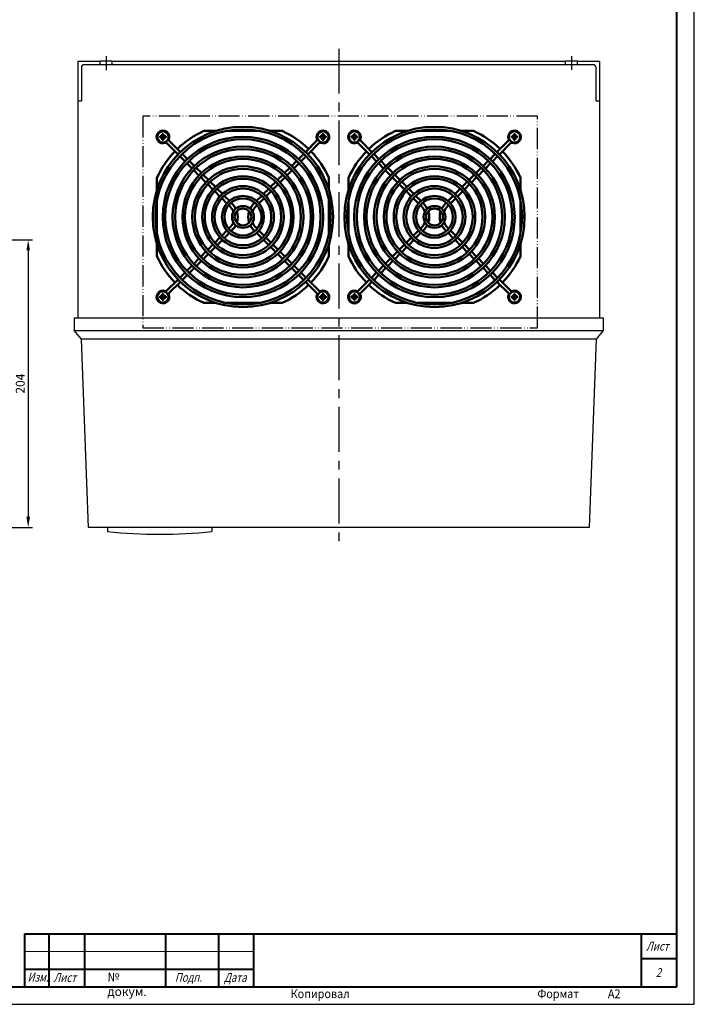
# Model space of a CAD drawing. Units: millimetres. Extents: x 2057 to 3272, y 513 to 933.
# Drawn here: x 3081 to 3272, y 513 to 792 of the extents above; entities that cross this region are included whole.
import ezdxf
from ezdxf.lldxf.tags import DXFTag

# ---------------------------------------------------------------- set-up
doc = ezdxf.new("R2010")
doc.units = ezdxf.units.MM
doc.linetypes.add('ACAD_ISO05W100', pattern=[33, 24, -3, 0, -3, 0, -3])
doc.linetypes.add('CENTER', pattern=[10.16, 6.35, -1.27, 1.27, -1.27])
for name, color, linetype, lineweight in [('help', 4, 'New Line1', 25), ('main', 5, 'Continuous', 50), ('ОСЕВЫЕ', 1, 'CENTER', 25), ('РАЗМЕРЫ', 7, 'Continuous', 25)]:
    doc.layers.add(name, color=color, linetype=linetype, lineweight=lineweight)
doc.layers.add('ФОРМАТ', color=7, linetype='Continuous')
doc.layers.add('ФОРМАТ @ 1', color=7, linetype='Continuous')
doc.styles.add('GOST', font='Gost.shx', dxfattribs={"width": 0.8, "oblique": 15, "height": 2.5})
tags = doc.linetypes.add('New Line1', pattern=[0.8, 0.5, -0.3]).pattern_tags.tags
tags[6:7] = [DXFTag(74, 4), DXFTag(75, 0), DXFTag(340, '0'), DXFTag(46, 1.0), DXFTag(50, 0.0), DXFTag(44, 0.0), DXFTag(45, 0.0)]
tags[4:5] = [DXFTag(74, 4), DXFTag(75, 0), DXFTag(340, '0'), DXFTag(46, 1.0), DXFTag(50, 0.0), DXFTag(44, 0.0), DXFTag(45, 0.0)]
doc.dimstyles.get("Standard").update_dxf_attribs({"dimtxt": 3.5, "dimasz": 4, "dimexe": 1.25, "dimexo": 1, "dimgap": 1, "dimtad": 1, "dimrnd": 0.5, "dimtxsty": 'GOST', "dimcen": 0.09, "dimclrd": 256, "dimclrt": 256, "dimadec": 0, "dimazin": 2, "dimtfac": 1, "dimtdec": 1, "dimtmove": 0, "dimatfit": 1, "dimfxl": 0, "dimtolj": 1, "dimtzin": 0, "dimlwd": -1, "dimlwe": -1, "dimarcsym": 0})

# ---------------------------------------------------------------- blocks, each defined once
blk = doc.blocks.new('*D1178')
at = {"layer": 'Defpoints', "color": 0}
for p in [(2994.72, 729.52), (3071.43, 647.97), (3083.43, 647.97)]:
    blk.add_point(p, dxfattribs=at)
at = {"layer": 'РАЗМЕРЫ', "color": 0}
for p, q in [((2995.72, 729.52), (3084.68, 729.52)), ((3072.43, 647.97), (3084.68, 647.97))]:
    blk.add_line(p, q, dxfattribs=at)
at = {"layer": 'РАЗМЕРЫ'}
blk.add_line((3083.43, 726.52), (3083.43, 650.97), dxfattribs=at)
for points in [[(3083.93, 726.52), (3082.93, 726.52), (3083.43, 729.52)], [(3082.93, 650.97), (3083.93, 650.97), (3083.43, 647.97)]]:
    blk.add_solid(points, dxfattribs=at)
at = {"layer": 'РАЗМЕРЫ', "ltscale": 2, "insert": (3081.18, 688.74), "char_height": 2.5, "attachment_point": 5, "rotation": 90, "style": 'GOST'}
blk.add_mtext('\\A1;204', dxfattribs=at)

msp = doc.modelspace()

# ---------------------------------------------------------------- linework, layer by layer
at = {"layer": 'help', "linetype": 'ACAD_ISO05W100', "ltscale": 0.25}
for p, q in [((3227.9076, 764.5679), (3115.9076, 764.5679)), ((3115.9076, 764.5679), (3115.9076, 704.5679)), ((3227.9076, 704.5679), (3227.9076, 764.5679)), ((3115.9076, 704.5679), (3227.9076, 704.5679))]:
    msp.add_line(p, q, dxfattribs=at)
at = {"layer": 'main', "lineweight": 25}
for p, q in [((3097.5044, 780.1685), (3097.5044, 773.3685)), ((3097.5044, 780.1685), (3103.8044, 780.1685)), ((3103.8044, 779.1685), (3099.3044, 779.1685)), ((3103.8044, 779.1685), (3103.8044, 780.1685)), ((3107.2044, 780.1685), (3103.8044, 780.1685)), ((3107.2044, 779.1685), (3103.8044, 779.1685)), ((3107.2044, 779.1685), (3107.2044, 780.1685)), ((3107.2044, 780.1685), (3235.8044, 780.1685)), ((3235.8044, 779.1685), (3107.2044, 779.1685)), ((3235.8044, 779.1685), (3235.8044, 780.1685)), ((3239.2044, 780.1685), (3235.8044, 780.1685)), ((3239.2044, 779.1685), (3235.8044, 779.1685)), ((3239.2044, 780.1685), (3245.5044, 780.1685)), ((3239.2044, 779.1685), (3239.2044, 780.1685)), ((3243.7044, 779.1685), (3239.2044, 779.1685)), ((3245.5044, 780.1685), (3245.5044, 773.3685)), ((3098.5044, 778.3685), (3098.5044, 773.3685)), ((3244.5044, 773.3685), (3244.5044, 778.3685)), ((3097.5044, 773.3685), (3097.5044, 768.9685)), ((3098.5044, 773.3685), (3098.5044, 768.9685)), ((3244.5044, 768.9685), (3244.5044, 773.3685)), ((3245.5044, 773.3685), (3245.5044, 768.9685)), ((3097.5044, 768.9685), (3098.5044, 768.9685)), ((3097.5044, 768.9685), (3097.5044, 707.3685)), ((3244.5044, 768.9685), (3245.5044, 768.9685)), ((3245.5044, 768.9685), (3245.5044, 707.3685)), ((3096.5044, 707.3685), (3246.5044, 707.3685)), ((3096.5044, 707.3685), (3096.5044, 703.7685)), ((3246.5044, 707.3685), (3246.5044, 703.7685)), ((3096.5044, 703.7685), (3246.5044, 703.7685)), ((3098.5044, 701.3685), (3096.5044, 703.7685)), ((3246.5044, 703.7685), (3244.5044, 701.3685)), ((3244.5044, 701.3685), (3098.5044, 701.3685)), ((3100.5044, 647.9685), (3098.5044, 701.3685)), ((3244.5044, 701.3685), (3242.5044, 647.9685)), ((3105.9044, 647.9685), (3100.5044, 647.9685)), ((3135.5044, 647.9685), (3105.9044, 647.9685)), ((3105.9044, 647.9685), (3105.9044, 646.7685)), ((3242.5044, 647.9685), (3135.5044, 647.9685)), ((3135.5044, 647.9685), (3135.5044, 646.7685))]:
    msp.add_line(p, q, dxfattribs=at)
at = {"layer": 'main'}
for p, q in [((3136.7317, 760.4085), (3133.2593, 760.4085)), ((3148.999, 760.4085), (3139.6898, 760.4085)), ((3155.4295, 760.4085), (3151.9571, 760.4085)), ((3191.0517, 760.4085), (3187.5793, 760.4085)), ((3203.319, 760.4085), (3194.0098, 760.4085)), ((3209.7495, 760.4085), (3206.2771, 760.4085)), ((3121.2973, 758.9145), (3120.8506, 758.9145)), ((3120.8506, 758.5025), (3121.2973, 758.5025)), ((3121.2511, 758.9145), (3121.2511, 758.5025)), ((3121.4384, 759.5024), (3121.4384, 759.0557)), ((3121.8504, 759.1019), (3121.4384, 759.1019)), ((3121.4384, 758.3614), (3121.4384, 757.9147)), ((3121.4384, 758.3152), (3121.8504, 758.3152)), ((3121.8504, 759.0557), (3121.8504, 759.5024)), ((3121.8504, 757.9147), (3121.8504, 758.3614)), ((3122.4382, 758.9145), (3121.9915, 758.9145)), ((3121.9915, 758.5025), (3122.4382, 758.5025)), ((3122.0377, 758.5025), (3122.0377, 758.9145)), ((3125.9345, 753.7396), (3122.6837, 756.9904)), ((3123.3625, 757.6693), (3126.6134, 754.4184)), ((3162.0755, 754.4184), (3165.3263, 757.6693)), ((3166.0051, 756.9904), (3162.7543, 753.7396)), ((3166.6973, 758.9145), (3166.2506, 758.9145)), ((3166.2506, 758.5025), (3166.6973, 758.5025)), ((3166.6511, 758.9145), (3166.6511, 758.5025)), ((3166.8384, 759.5024), (3166.8384, 759.0557)), ((3167.2504, 759.1019), (3166.8384, 759.1019)), ((3166.8384, 758.3614), (3166.8384, 757.9147)), ((3166.8384, 758.3152), (3167.2504, 758.3152)), ((3167.2504, 759.0557), (3167.2504, 759.5024)), ((3167.2504, 757.9147), (3167.2504, 758.3614)), ((3167.8382, 758.9145), (3167.3915, 758.9145)), ((3167.3915, 758.5025), (3167.8382, 758.5025)), ((3167.4377, 758.5025), (3167.4377, 758.9145)), ((3175.6173, 758.9145), (3175.1706, 758.9145)), ((3175.1706, 758.5025), (3175.6173, 758.5025)), ((3175.5711, 758.9145), (3175.5711, 758.5025)), ((3175.7584, 759.5024), (3175.7584, 759.0557)), ((3176.1704, 759.1019), (3175.7584, 759.1019)), ((3175.7584, 758.3614), (3175.7584, 757.9147)), ((3175.7584, 758.3152), (3176.1704, 758.3152)), ((3176.1704, 759.0557), (3176.1704, 759.5024)), ((3176.1704, 757.9147), (3176.1704, 758.3614)), ((3176.7582, 758.9145), (3176.3115, 758.9145)), ((3176.3115, 758.5025), (3176.7582, 758.5025)), ((3176.3577, 758.5025), (3176.3577, 758.9145)), ((3180.2545, 753.7396), (3176.8517, 757.1424)), ((3177.6825, 757.6693), (3180.9334, 754.4184)), ((3216.3955, 754.4184), (3219.6463, 757.6693)), ((3220.3251, 756.9904), (3217.0743, 753.7396)), ((3221.0173, 758.9145), (3220.5706, 758.9145)), ((3220.5706, 758.5025), (3221.0173, 758.5025)), ((3220.9711, 758.9145), (3220.9711, 758.5025)), ((3221.1584, 759.5024), (3221.1584, 759.0557)), ((3221.5704, 759.1019), (3221.1584, 759.1019)), ((3221.1584, 758.3614), (3221.1584, 757.9147)), ((3221.1584, 758.3152), (3221.5704, 758.3152)), ((3221.5704, 759.0557), (3221.5704, 759.5024)), ((3221.5704, 757.9147), (3221.5704, 758.3614)), ((3222.1582, 758.9145), (3221.7115, 758.9145)), ((3221.7115, 758.5025), (3222.1582, 758.5025)), ((3221.7577, 758.5025), (3221.7577, 758.9145)), ((3127.9148, 751.7593), (3126.4437, 753.2304)), ((3127.1226, 753.9092), (3128.5937, 752.4381)), ((3129.8952, 749.7789), (3128.4241, 751.2501)), ((3129.1029, 751.9289), (3130.5741, 750.4577)), ((3158.1148, 750.4577), (3159.5859, 751.9289)), ((3160.2648, 751.2501), (3158.7936, 749.7789)), ((3160.0952, 752.4381), (3161.5663, 753.9092)), ((3162.2451, 753.2304), (3160.774, 751.7593)), ((3182.2348, 751.7593), (3180.7637, 753.2304)), ((3181.4426, 753.9092), (3182.9136, 752.4381)), ((3184.2152, 749.7789), (3182.7441, 751.2501)), ((3183.4229, 751.9289), (3184.894, 750.4577)), ((3212.4348, 750.4577), (3213.9059, 751.9289)), ((3214.5848, 751.2501), (3213.1136, 749.7789)), ((3214.4152, 752.4381), (3215.8862, 753.9092)), ((3216.5651, 753.2304), (3215.094, 751.7593)), ((3131.8758, 747.7983), (3130.4045, 749.2696)), ((3131.0833, 749.9485), (3132.5546, 748.4772)), ((3156.1342, 748.4772), (3157.6055, 749.9485)), ((3158.2843, 749.2696), (3156.813, 747.7983)), ((3186.1958, 747.7983), (3184.7245, 749.2696)), ((3185.4033, 749.9485), (3186.8746, 748.4772)), ((3210.4542, 748.4772), (3211.9255, 749.9485)), ((3212.6043, 749.2696), (3211.133, 747.7983)), ((3119.9444, 747.0937), (3119.9444, 743.6213)), ((3133.8566, 745.8175), (3132.3851, 747.289)), ((3133.0639, 747.9678), (3134.5354, 746.4963)), ((3135.0449, 745.9869), (3136.5167, 744.5151)), ((3152.1721, 744.5151), (3153.644, 745.9869)), ((3154.1534, 746.4963), (3155.6249, 747.9678)), ((3156.3037, 747.289), (3154.8322, 745.8175)), ((3168.7444, 743.6213), (3168.7444, 747.0937)), ((3174.2644, 747.0937), (3174.2644, 743.6213)), ((3188.1766, 745.8175), (3186.7051, 747.289)), ((3187.3839, 747.9678), (3188.8554, 746.4963)), ((3189.3649, 745.9869), (3190.8367, 744.5151)), ((3206.4921, 744.5151), (3207.964, 745.9869)), ((3208.4734, 746.4963), (3209.9449, 747.9678)), ((3210.6237, 747.289), (3209.1522, 745.8175)), ((3223.0644, 743.6213), (3223.0644, 747.0937)), ((3135.8379, 743.8362), (3134.366, 745.3081)), ((3137.82, 741.8541), (3136.3475, 743.3266)), ((3137.0263, 744.0055), (3138.4989, 742.5329)), ((3150.1899, 742.5329), (3151.6625, 744.0055)), ((3152.3413, 743.3266), (3150.8688, 741.8541)), ((3154.3228, 745.3081), (3152.8509, 743.8362)), ((3190.1579, 743.8362), (3188.686, 745.3081)), ((3192.14, 741.8541), (3190.6675, 743.3266)), ((3191.3463, 744.0055), (3192.8189, 742.5329)), ((3204.5099, 742.5329), (3205.9825, 744.0055)), ((3206.6613, 743.3266), (3205.1888, 741.8541)), ((3208.6428, 745.3081), (3207.1709, 743.8362)), ((3119.9444, 740.6632), (3119.9444, 731.3539)), ((3139.8043, 739.8698), (3138.33, 741.3441)), ((3139.0088, 742.0229), (3140.4832, 740.5486)), ((3140.9942, 740.0376), (3141.3238, 739.708)), ((3147.365, 739.708), (3147.6947, 740.0376)), ((3148.2057, 740.5486), (3149.68, 742.0229)), ((3150.3588, 741.3441), (3148.8845, 739.8698)), ((3168.7444, 731.3539), (3168.7444, 740.6632)), ((3174.2644, 740.6632), (3174.2644, 731.3539)), ((3194.1243, 739.8698), (3192.65, 741.3441)), ((3193.3288, 742.0229), (3194.8032, 740.5486)), ((3195.3142, 740.0376), (3195.6438, 739.708)), ((3201.685, 739.708), (3202.0147, 740.0376)), ((3202.5257, 740.5486), (3204, 742.0229)), ((3204.6788, 741.3441), (3203.2045, 739.8698)), ((3223.0644, 731.3539), (3223.0644, 740.6632)), ((3140.645, 739.0291), (3140.3153, 739.3588)), ((3148.3735, 739.3588), (3148.0438, 739.0291)), ((3194.965, 739.0291), (3194.6353, 739.3588)), ((3202.6935, 739.3588), (3202.3638, 739.0291)), ((3138.33, 730.673), (3139.8043, 732.1473)), ((3140.3153, 732.6583), (3140.645, 732.988)), ((3141.3238, 732.3091), (3140.9942, 731.9795)), ((3147.6947, 731.9795), (3147.365, 732.3091)), ((3148.0438, 732.988), (3148.3735, 732.6583)), ((3148.8845, 732.1473), (3150.3588, 730.673)), ((3192.65, 730.673), (3194.1243, 732.1473)), ((3194.6353, 732.6583), (3194.965, 732.988)), ((3195.6438, 732.3091), (3195.3142, 731.9795)), ((3202.0147, 731.9795), (3201.685, 732.3091)), ((3202.3638, 732.988), (3202.6935, 732.6583)), ((3203.2045, 732.1473), (3204.6788, 730.673)), ((3136.3475, 728.6904), (3137.82, 730.163)), ((3138.4989, 729.4842), (3137.0263, 728.0116)), ((3140.4832, 731.4685), (3139.0088, 729.9941)), ((3149.68, 729.9941), (3148.2057, 731.4685)), ((3151.6625, 728.0116), (3150.1899, 729.4842)), ((3150.8688, 730.163), (3152.3413, 728.6904)), ((3190.6675, 728.6904), (3192.14, 730.163)), ((3192.8189, 729.4842), (3191.3463, 728.0116)), ((3194.8032, 731.4685), (3193.3288, 729.9941)), ((3204, 729.9941), (3202.5257, 731.4685)), ((3205.9825, 728.0116), (3204.5099, 729.4842)), ((3205.1888, 730.163), (3206.6613, 728.6904)), ((3119.9444, 728.3958), (3119.9444, 724.9234)), ((3132.3851, 724.7281), (3133.8566, 726.1996)), ((3134.366, 726.709), (3135.8379, 728.1808)), ((3136.5167, 727.502), (3135.0449, 726.0302)), ((3153.644, 726.0302), (3152.1721, 727.502)), ((3152.8509, 728.1808), (3154.3228, 726.709)), ((3154.8322, 726.1996), (3156.3037, 724.7281)), ((3168.7444, 724.9234), (3168.7444, 728.3958)), ((3174.2644, 728.3958), (3174.2644, 724.9234)), ((3186.7051, 724.7281), (3188.1766, 726.1996)), ((3188.686, 726.709), (3190.1579, 728.1808)), ((3190.8367, 727.502), (3189.3649, 726.0302)), ((3207.964, 726.0302), (3206.4921, 727.502)), ((3207.1709, 728.1808), (3208.6428, 726.709)), ((3209.1522, 726.1996), (3210.6237, 724.7281)), ((3223.0644, 724.9234), (3223.0644, 728.3958)), ((3130.4045, 722.7475), (3131.8758, 724.2187)), ((3132.5546, 723.5399), (3131.0833, 722.0686)), ((3134.5354, 725.5208), (3133.0639, 724.0492)), ((3155.6249, 724.0492), (3154.1534, 725.5208)), ((3157.6055, 722.0686), (3156.1342, 723.5399)), ((3156.813, 724.2187), (3158.2843, 722.7475)), ((3184.7245, 722.7475), (3186.1958, 724.2187)), ((3186.8746, 723.5399), (3185.4033, 722.0686)), ((3188.8554, 725.5208), (3187.3839, 724.0492)), ((3209.9449, 724.0492), (3208.4734, 725.5208)), ((3211.9255, 722.0686), (3210.4542, 723.5399)), ((3211.133, 724.2187), (3212.6043, 722.7475)), ((3128.4241, 720.767), (3129.8952, 722.2382)), ((3130.5741, 721.5594), (3129.1029, 720.0882)), ((3159.5859, 720.0882), (3158.1148, 721.5594)), ((3158.7936, 722.2382), (3160.2648, 720.767)), ((3182.7441, 720.767), (3184.2152, 722.2382)), ((3184.894, 721.5594), (3183.4229, 720.0882)), ((3213.9059, 720.0882), (3212.4348, 721.5594)), ((3213.1136, 722.2382), (3214.5848, 720.767)), ((3122.6837, 715.0266), (3125.9345, 718.2775)), ((3126.4437, 718.7867), (3127.9148, 720.2578)), ((3128.5937, 719.579), (3127.1226, 718.1079)), ((3161.5663, 718.1079), (3160.0952, 719.579)), ((3160.774, 720.2578), (3162.2451, 718.7867)), ((3162.7543, 718.2775), (3166.0051, 715.0266)), ((3177.0037, 715.0266), (3180.2545, 718.2775)), ((3180.7637, 718.7867), (3182.2348, 720.2578)), ((3182.9136, 719.579), (3181.4426, 718.1079)), ((3215.8862, 718.1079), (3214.4152, 719.579)), ((3215.094, 720.2578), (3216.5651, 718.7867)), ((3217.0743, 718.2775), (3220.3251, 715.0266)), ((3126.6134, 717.5987), (3123.3625, 714.3478)), ((3165.3263, 714.3478), (3162.0755, 717.5987)), ((3180.9334, 717.5987), (3177.5305, 714.1958)), ((3219.6463, 714.3478), (3216.3955, 717.5987)), ((3121.2973, 713.5145), (3120.8506, 713.5145)), ((3120.8506, 713.1025), (3121.2973, 713.1025)), ((3121.2511, 713.5145), (3121.2511, 713.1025)), ((3121.4384, 714.1024), (3121.4384, 713.6557)), ((3121.8504, 713.7019), (3121.4384, 713.7019)), ((3121.4384, 712.9614), (3121.4384, 712.5147)), ((3121.4384, 712.9152), (3121.8504, 712.9152)), ((3121.8504, 713.6557), (3121.8504, 714.1024)), ((3121.8504, 712.5147), (3121.8504, 712.9614)), ((3122.4382, 713.5145), (3121.9915, 713.5145)), ((3121.9915, 713.1025), (3122.4382, 713.1025)), ((3122.0377, 713.1025), (3122.0377, 713.5145)), ((3166.6973, 713.5145), (3166.2506, 713.5145)), ((3166.2506, 713.1025), (3166.6973, 713.1025)), ((3166.6511, 713.5145), (3166.6511, 713.1025)), ((3166.8384, 714.1024), (3166.8384, 713.6557)), ((3167.2504, 713.7019), (3166.8384, 713.7019)), ((3166.8384, 712.9614), (3166.8384, 712.5147)), ((3166.8384, 712.9152), (3167.2504, 712.9152)), ((3167.2504, 713.6557), (3167.2504, 714.1024)), ((3167.2504, 712.5147), (3167.2504, 712.9614)), ((3167.8382, 713.5145), (3167.3915, 713.5145)), ((3167.3915, 713.1025), (3167.8382, 713.1025)), ((3167.4377, 713.1025), (3167.4377, 713.5145)), ((3175.6173, 713.5145), (3175.1706, 713.5145)), ((3175.1706, 713.1025), (3175.6173, 713.1025)), ((3175.5711, 713.5145), (3175.5711, 713.1025)), ((3175.7584, 714.1024), (3175.7584, 713.6557)), ((3176.1704, 713.7019), (3175.7584, 713.7019)), ((3175.7584, 712.9614), (3175.7584, 712.5147)), ((3175.7584, 712.9152), (3176.1704, 712.9152)), ((3176.1704, 713.6557), (3176.1704, 714.1024)), ((3176.1704, 712.5147), (3176.1704, 712.9614)), ((3176.7582, 713.5145), (3176.3115, 713.5145)), ((3176.3115, 713.1025), (3176.7582, 713.1025)), ((3176.3577, 713.1025), (3176.3577, 713.5145)), ((3221.0173, 713.5145), (3220.5706, 713.5145)), ((3220.5706, 713.1025), (3221.0173, 713.1025)), ((3220.9711, 713.5145), (3220.9711, 713.1025)), ((3221.1584, 714.1024), (3221.1584, 713.6557)), ((3221.5704, 713.7019), (3221.1584, 713.7019)), ((3221.1584, 712.9614), (3221.1584, 712.5147)), ((3221.1584, 712.9152), (3221.5704, 712.9152)), ((3221.5704, 713.6557), (3221.5704, 714.1024)), ((3221.5704, 712.5147), (3221.5704, 712.9614)), ((3222.1582, 713.5145), (3221.7115, 713.5145)), ((3221.7115, 713.1025), (3222.1582, 713.1025)), ((3221.7577, 713.1025), (3221.7577, 713.5145)), ((3133.2593, 711.6085), (3136.7317, 711.6085)), ((3139.6898, 711.6085), (3148.999, 711.6085)), ((3151.9571, 711.6085), (3155.4295, 711.6085)), ((3187.5793, 711.6085), (3191.0517, 711.6085)), ((3194.0098, 711.6085), (3203.319, 711.6085)), ((3206.2771, 711.6085), (3209.7495, 711.6085))]:
    msp.add_line(p, q, dxfattribs=at)
at = {"layer": 'main', "flags": 128}
for points in [[(3141.3238, 739.708), (3141.91, 739.0094), (3142.3059, 738.3441)], [(3146.3829, 738.3441), (3146.7788, 739.0094), (3147.365, 739.708)], [(3195.6438, 739.708), (3196.23, 739.0094), (3196.6259, 738.3441)], [(3200.7029, 738.3441), (3201.0988, 739.0094), (3201.685, 739.708)], [(3142.3059, 733.673), (3141.91, 733.0077), (3141.3238, 732.3091)], [(3147.365, 732.3091), (3146.7788, 733.0077), (3146.3829, 733.673)], [(3196.6259, 733.673), (3196.23, 733.0077), (3195.6438, 732.3091)], [(3201.685, 732.3091), (3201.0988, 733.0077), (3200.7029, 733.673)]]:
    msp.add_lwpolyline(points, dxfattribs=at)
at = {"layer": 'main'}
for centre, radius in [((3144.3444, 736.0085), 25.56), ((3144.3444, 736.0085), 24.84), ((3121.6444, 758.7085), 1.6), ((3167.0444, 758.7085), 1.6), ((3198.6644, 736.0085), 25.56), ((3198.6644, 736.0085), 24.84), ((3175.9644, 758.7085), 1.6), ((3221.3644, 758.7085), 1.6), ((3144.3444, 736.0085), 22.76), ((3144.3444, 736.0085), 22.04), ((3198.6644, 736.0085), 22.76), ((3198.6644, 736.0085), 22.04), ((3144.3444, 736.0085), 19.96), ((3144.3444, 736.0085), 19.24), ((3198.6644, 736.0085), 19.96), ((3198.6644, 736.0085), 19.24), ((3144.3444, 736.0085), 17.16), ((3144.3444, 736.0085), 16.44), ((3198.6644, 736.0085), 17.16), ((3198.6644, 736.0085), 16.44), ((3144.3444, 736.0085), 14.36), ((3144.3444, 736.0085), 13.64), ((3198.6644, 736.0085), 14.36), ((3198.6644, 736.0085), 13.64), ((3144.3444, 736.0085), 11.56), ((3144.3444, 736.0085), 10.84), ((3198.6644, 736.0085), 11.56), ((3198.6644, 736.0085), 10.84), ((3144.3444, 736.0085), 8.76), ((3144.3444, 736.0085), 8.04), ((3198.6644, 736.0085), 8.76), ((3198.6644, 736.0085), 8.04), ((3144.3444, 736.0085), 5.96), ((3144.3444, 736.0085), 5.24), ((3198.6644, 736.0085), 5.96), ((3198.6644, 736.0085), 5.24), ((3144.3444, 736.0085), 3.1), ((3144.3444, 736.0085), 2.38), ((3198.6644, 736.0085), 3.1), ((3198.6644, 736.0085), 2.38), ((3121.6444, 713.3085), 1.6), ((3167.0444, 713.3085), 1.6), ((3175.9644, 713.3085), 1.6), ((3221.3644, 713.3085), 1.6)]:
    msp.add_circle(centre, radius, dxfattribs=at)
at = {"layer": 'main', "lineweight": 25}
for centre, radius, start, end in [((3099.3044, 778.3685), 0.8, 90, 180), ((3243.7044, 778.3685), 0.8, 0, 90), ((3120.7044, 792.0165), 146, 264.181941, 275.818059)]:
    msp.add_arc(centre, radius, start, end, dxfattribs=at)
at = {"layer": 'main'}
for centre, radius, start, end in [((3121.6444, 758.7085), 1.8, 336.803748, 293.196252), ((3144.3444, 736.0085), 26.8, 114.432698, 133.973752), ((3144.3444, 736.0085), 26.8, 46.026248, 65.567302), ((3167.0444, 758.7085), 1.8, 246.803748, 203.196252), ((3175.9644, 758.7085), 1.8, 336.803748, 299.53399), ((3198.6644, 736.0085), 26.8, 114.432698, 133.973752), ((3198.6644, 736.0085), 26.8, 46.026248, 65.567302), ((3221.3644, 758.7085), 1.8, 246.803748, 203.196252), ((3126.5803, 758.7085), 5.7335, 177.940954, 182.059046), ((3121.6444, 758.7085), 0.4036, 120.68693, 149.31307), ((3121.6444, 758.7085), 0.4036, 210.68693, 239.31307), ((3121.6444, 758.7085), 0.3404, 142.758896, 217.241104), ((3121.6444, 758.7085), 0.3404, 127.241104, 142.758896), ((3121.6444, 758.7085), 0.3404, 217.241104, 232.758896), ((3121.6444, 753.7612), 5.7448, 87.945032, 92.054968), ((3121.6444, 758.7085), 0.3404, 52.758896, 127.241104), ((3121.6444, 758.7085), 0.3404, 232.758896, 307.241104), ((3121.6444, 763.6641), 5.7531, 267.947977, 272.052023), ((3121.6444, 758.7085), 0.4036, 30.68693, 59.31307), ((3121.6444, 758.7085), 0.3404, 37.241104, 52.758896), ((3121.6444, 758.7085), 0.4036, 300.68693, 329.31307), ((3121.6444, 758.7085), 0.3404, 307.241104, 322.758896), ((3121.6444, 758.7085), 0.3404, 322.758896, 37.241104), ((3122.4716, 756.7783), 0.3, 45, 113.196252), ((3116.6858, 758.7085), 5.7561, 357.949056, 2.050944), ((3123.5746, 757.8814), 0.3, 156.803748, 225), ((3165.1142, 757.8814), 0.3, 315, 23.196252), ((3166.2173, 756.7783), 0.3, 66.803748, 135), ((3171.9999, 758.7085), 5.753, 177.947951, 182.052049), ((3167.0444, 758.7085), 0.4036, 120.68693, 149.31307), ((3167.0444, 758.7085), 0.4036, 210.68693, 239.31307), ((3167.0444, 758.7085), 0.3404, 142.758896, 217.241104), ((3167.0444, 758.7085), 0.3404, 127.241104, 142.758896), ((3167.0444, 758.7085), 0.3404, 217.241104, 232.758896), ((3167.0444, 753.7613), 5.7448, 87.945005, 92.054995), ((3167.0444, 758.7085), 0.3404, 52.758896, 127.241104), ((3167.0444, 758.7085), 0.3404, 232.758896, 307.241104), ((3167.0444, 763.664), 5.753, 267.947951, 272.052049), ((3167.0444, 758.7085), 0.4036, 30.68693, 59.31307), ((3167.0444, 758.7085), 0.3404, 37.241104, 52.758896), ((3167.0444, 758.7085), 0.4036, 300.68693, 329.31307), ((3167.0444, 758.7085), 0.3404, 307.241104, 322.758896), ((3167.0444, 758.7085), 0.3404, 322.758896, 37.241104), ((3162.0889, 758.7085), 5.753, 357.947951, 2.052049), ((3180.9199, 758.7085), 5.753, 177.947951, 182.052049), ((3175.9644, 758.7085), 0.4036, 120.68693, 149.31307), ((3175.9644, 758.7085), 0.4036, 210.68693, 239.31307), ((3175.9644, 758.7085), 0.3404, 142.758896, 217.241104), ((3175.9644, 758.7085), 0.3404, 127.241104, 142.758896), ((3175.9644, 758.7085), 0.3404, 217.241104, 232.758896), ((3175.9644, 753.7612), 5.7448, 87.945032, 92.054968), ((3175.9644, 758.7085), 0.3404, 52.758896, 127.241104), ((3175.9644, 758.7085), 0.3404, 232.758896, 307.241104), ((3175.9644, 763.6641), 5.7531, 267.947977, 272.052023), ((3175.9644, 758.7085), 0.4036, 30.68693, 59.31307), ((3175.9644, 758.7085), 0.3404, 37.241104, 52.758896), ((3175.9644, 758.7085), 0.4036, 300.68693, 329.31307), ((3175.9644, 758.7085), 0.3404, 307.241104, 322.758896), ((3175.9644, 758.7085), 0.3404, 322.758896, 37.241104), ((3171.0089, 758.7085), 5.753, 357.947951, 2.052049), ((3177.8946, 757.8814), 0.3, 156.803748, 225), ((3219.4342, 757.8814), 0.3, 315, 23.196252), ((3220.5373, 756.7783), 0.3, 66.803748, 135), ((3226.3207, 758.7085), 5.7538, 177.948227, 182.051773), ((3221.3644, 758.7085), 0.4036, 120.68693, 149.31307), ((3221.3644, 758.7085), 0.4036, 210.68693, 239.31307), ((3221.3644, 758.7085), 0.3404, 142.758896, 217.241104), ((3221.3644, 758.7085), 0.3404, 127.241104, 142.758896), ((3221.3644, 758.7085), 0.3404, 217.241104, 232.758896), ((3221.3644, 753.7613), 5.7448, 87.945005, 92.054995), ((3221.3644, 758.7085), 0.3404, 52.758896, 127.241104), ((3221.3644, 758.7085), 0.3404, 232.758896, 307.241104), ((3221.3644, 763.664), 5.753, 267.947951, 272.052049), ((3221.3644, 758.7085), 0.4036, 30.68693, 59.31307), ((3221.3644, 758.7085), 0.3404, 37.241104, 52.758896), ((3221.3644, 758.7085), 0.4036, 300.68693, 329.31307), ((3221.3644, 758.7085), 0.3404, 307.241104, 322.758896), ((3221.3644, 758.7085), 0.3404, 322.758896, 37.241104), ((3216.411, 758.7085), 5.7509, 357.947214, 2.052786), ((3144.3444, 736.0085), 26.8, 136.026248, 155.567302), ((3144.3444, 736.0085), 26.8, 24.432698, 43.973752), ((3198.6644, 736.0085), 26.8, 136.026248, 155.567302), ((3198.6644, 736.0085), 26.8, 24.432698, 43.973752), ((3137.6244, 736.0085), 4.2718, 20.443805, 45), ((3137.6244, 736.0085), 5.2318, 341.9787, 18.0213), ((3151.0644, 736.0085), 5.2318, 161.9787, 198.0213), ((3151.0644, 736.0085), 4.2718, 135, 159.556195), ((3191.9444, 736.0085), 4.2718, 20.443805, 45), ((3191.9444, 736.0085), 5.2318, 341.9787, 18.0213), ((3205.3844, 736.0085), 5.2318, 161.9787, 198.0213), ((3205.3844, 736.0085), 4.2718, 135, 159.556195), ((3137.6244, 736.0085), 4.2718, 315, 339.556195), ((3151.0644, 736.0085), 4.2718, 200.443805, 225), ((3191.9444, 736.0085), 4.2718, 315, 339.556195), ((3205.3844, 736.0085), 4.2718, 200.443805, 225), ((3144.3444, 736.0085), 26.8, 204.432698, 223.973752), ((3144.3444, 736.0085), 26.8, 316.026248, 335.567302), ((3198.6644, 736.0085), 26.8, 204.432698, 223.973752), ((3198.6644, 736.0085), 26.8, 316.026248, 335.567302), ((3121.6444, 713.3085), 1.8, 66.803748, 23.196252), ((3122.4716, 715.2388), 0.3, 246.803748, 315), ((3144.3444, 736.0085), 26.8, 226.026248, 245.567302), ((3144.3444, 736.0085), 26.8, 294.432698, 313.973752), ((3167.0444, 713.3085), 1.8, 156.803748, 113.196252), ((3166.2173, 715.2388), 0.3, 225, 293.196252), ((3175.9644, 713.3085), 1.8, 66.803748, 29.53399), ((3176.7916, 715.2388), 0.3, 246.803748, 315), ((3198.6644, 736.0085), 26.8, 226.026248, 245.567302), ((3198.6644, 736.0085), 26.8, 294.432698, 313.973752), ((3221.3644, 713.3085), 1.8, 156.803748, 113.196252), ((3220.5373, 715.2388), 0.3, 225, 293.196252), ((3126.5804, 713.3085), 5.7335, 177.940963, 182.059037), ((3121.6444, 713.3085), 0.4036, 120.68693, 149.31307), ((3121.6444, 713.3085), 0.4036, 210.68693, 239.31307), ((3121.6444, 713.3085), 0.3404, 142.758896, 217.241104), ((3121.6444, 713.3085), 0.3404, 127.241104, 142.758896), ((3121.6444, 713.3085), 0.3404, 217.241104, 232.758896), ((3121.6444, 708.3536), 5.7524, 87.947747, 92.052253), ((3121.6444, 713.3085), 0.3404, 52.758896, 127.241104), ((3121.6444, 713.3085), 0.3404, 232.758896, 307.241104), ((3121.6444, 718.2631), 5.752, 267.947609, 272.052391), ((3121.6444, 713.3085), 0.4036, 30.68693, 59.31307), ((3121.6444, 713.3085), 0.3404, 37.241104, 52.758896), ((3121.6444, 713.3085), 0.4036, 300.68693, 329.31307), ((3121.6444, 713.3085), 0.3404, 307.241104, 322.758896), ((3121.6444, 713.3085), 0.3404, 322.758896, 37.241104), ((3116.6858, 713.3085), 5.7561, 357.949065, 2.050935), ((3123.5746, 714.1357), 0.3, 135, 203.196252), ((3165.1142, 714.1357), 0.3, 336.803748, 45), ((3171.9999, 713.3085), 5.753, 177.947959, 182.052041), ((3167.0444, 713.3085), 0.4036, 120.68693, 149.31307), ((3167.0444, 713.3085), 0.4036, 210.68693, 239.31307), ((3167.0444, 713.3085), 0.3404, 142.758896, 217.241104), ((3167.0444, 713.3085), 0.3404, 127.241104, 142.758896), ((3167.0444, 713.3085), 0.3404, 217.241104, 232.758896), ((3167.0444, 708.3537), 5.7524, 87.94772, 92.05228), ((3167.0444, 713.3085), 0.3404, 52.758896, 127.241104), ((3167.0444, 713.3085), 0.3404, 232.758896, 307.241104), ((3167.0444, 718.263), 5.752, 267.947582, 272.052418), ((3167.0444, 713.3085), 0.4036, 30.68693, 59.31307), ((3167.0444, 713.3085), 0.3404, 37.241104, 52.758896), ((3167.0444, 713.3085), 0.4036, 300.68693, 329.31307), ((3167.0444, 713.3085), 0.3404, 307.241104, 322.758896), ((3167.0444, 713.3085), 0.3404, 322.758896, 37.241104), ((3162.0889, 713.3085), 5.753, 357.947959, 2.052041), ((3180.9199, 713.3085), 5.753, 177.947959, 182.052041), ((3175.9644, 713.3085), 0.4036, 120.68693, 149.31307), ((3175.9644, 713.3085), 0.4036, 210.68693, 239.31307), ((3175.9644, 713.3085), 0.3404, 142.758896, 217.241104), ((3175.9644, 713.3085), 0.3404, 127.241104, 142.758896), ((3175.9644, 713.3085), 0.3404, 217.241104, 232.758896), ((3175.9644, 708.3536), 5.7524, 87.947747, 92.052253), ((3175.9644, 713.3085), 0.3404, 52.758896, 127.241104), ((3175.9644, 713.3085), 0.3404, 232.758896, 307.241104), ((3175.9644, 718.2631), 5.752, 267.947609, 272.052391), ((3175.9644, 713.3085), 0.4036, 30.68693, 59.31307), ((3175.9644, 713.3085), 0.3404, 37.241104, 52.758896), ((3175.9644, 713.3085), 0.4036, 300.68693, 329.31307), ((3175.9644, 713.3085), 0.3404, 307.241104, 322.758896), ((3175.9644, 713.3085), 0.3404, 322.758896, 37.241104), ((3171.0089, 713.3085), 5.753, 357.947959, 2.052041), ((3219.4342, 714.1357), 0.3, 336.803748, 45), ((3226.3207, 713.3085), 5.7538, 177.948235, 182.051765), ((3221.3644, 713.3085), 0.4036, 120.68693, 149.31307), ((3221.3644, 713.3085), 0.4036, 210.68693, 239.31307), ((3221.3644, 713.3085), 0.3404, 142.758896, 217.241104), ((3221.3644, 713.3085), 0.3404, 127.241104, 142.758896), ((3221.3644, 713.3085), 0.3404, 217.241104, 232.758896), ((3221.3644, 708.3537), 5.7524, 87.94772, 92.05228), ((3221.3644, 713.3085), 0.3404, 52.758896, 127.241104), ((3221.3644, 713.3085), 0.3404, 232.758896, 307.241104), ((3221.3644, 718.263), 5.752, 267.947582, 272.052418), ((3221.3644, 713.3085), 0.4036, 30.68693, 59.31307), ((3221.3644, 713.3085), 0.3404, 37.241104, 52.758896), ((3221.3644, 713.3085), 0.4036, 300.68693, 329.31307), ((3221.3644, 713.3085), 0.3404, 307.241104, 322.758896), ((3221.3644, 713.3085), 0.3404, 322.758896, 37.241104), ((3216.411, 713.3085), 5.751, 357.947222, 2.052778)]:
    msp.add_arc(centre, radius, start, end, dxfattribs=at)
for points, knots in [([(3176.8833, 757.4374), (3176.882, 757.4195), (3176.8775, 757.3573), (3176.868, 757.2728), (3176.859, 757.1972), (3176.8529, 757.1515), (3176.8521, 757.1455), (3176.8517, 757.1424)], [0, 0, 0, 0, 0.12021498, 0.41709623, 0.61979061, 0.80961152, 1, 1, 1, 1]), ([(3177.5305, 714.1958), (3177.5275, 714.1962), (3177.5215, 714.1971), (3177.4758, 714.2031), (3177.4002, 714.2122), (3177.3154, 714.2216), (3177.2531, 714.2261), (3177.235, 714.2274)], [0, 0, 0, 0, 0.19013679, 0.37970071, 0.58213666, 0.87862468, 1, 1, 1, 1])]:
    msp.add_open_spline(points, degree=3, knots=knots, dxfattribs=at)
at = {"layer": 'ОСЕВЫЕ', "ltscale": 2}
for p, q in [((3171.5044, 783.7223), (3171.5044, 642.8447)), ((3105.5044, 781.5733), (3105.5044, 777.6721)), ((3237.5044, 781.6031), (3237.5044, 777.7019))]:
    msp.add_line(p, q, dxfattribs=at)
at = {"layer": 'ФОРМАТ', "ltscale": 100}
for p, q in [((3272.3611, 512.7089), (3272.3611, 932.7089)), ((2678.3611, 512.7089), (3272.3611, 512.7089))]:
    msp.add_line(p, q, dxfattribs=at)
at = {"layer": 'ФОРМАТ', "lineweight": 40, "ltscale": 100}
for p, q in [((3267.3611, 517.7089), (3267.3611, 927.7089)), ((2698.3611, 517.7089), (3267.3611, 517.7089))]:
    msp.add_line(p, q, dxfattribs=at)
at = {"layer": 'ФОРМАТ', "linetype": 'Continuous', "lineweight": 40}
for p, q in [((3082.3611, 532.7089), (3267.3611, 532.7089)), ((3082.3611, 532.7089), (3082.3611, 517.7089)), ((3099.3611, 532.7089), (3099.3611, 517.7089)), ((3122.3611, 532.7089), (3122.3611, 517.7089)), ((3137.3611, 532.7089), (3137.3611, 517.7089)), ((3147.3611, 532.7089), (3147.3611, 517.7089)), ((3082.3611, 522.7089), (3147.3611, 522.7089))]:
    msp.add_line(p, q, dxfattribs=at)
at = {"layer": 'ФОРМАТ', "lineweight": 40}
for p, q in [((3089.3611, 517.7089), (3089.3611, 532.7089)), ((3257.3611, 517.7089), (3257.3611, 532.7089)), ((3257.3611, 525.7089), (3267.3611, 525.7089))]:
    msp.add_line(p, q, dxfattribs=at)
at = {"layer": 'ФОРМАТ', "linetype": 'Continuous', "lineweight": 0}
msp.add_line((3082.3611, 527.7089), (3147.3611, 527.7089), dxfattribs=at)
at = {"layer": 'ФОРМАТ'}
for p, q in [((3099.3611, 517.7089), (3089.3611, 517.7089)), ((3089.3611, 517.7089), (3089.3611, 517.7089)), ((3122.3611, 517.7089), (3099.3611, 517.7089)), ((3122.3611, 517.7089), (3099.3611, 517.7089))]:
    msp.add_line(p, q, dxfattribs=at)

# ---------------------------------------------------------------- texts
at = {"layer": 'ФОРМАТ', "char_height": 2.5, "attachment_point": 1, "style": 'GOST'}
for s, insert in [('{\\Q15;\\W0.8;Лист}', (3258.6858, 530.4617)), ('{\\Q15;\\W0.8;2}', (3261.4382, 522.9742)), ('{\\Q15;\\W0.784;Изм.}', (3083.2427, 521.6581)), ('{\\Q15;\\W0.8;Лист}', (3090.6173, 521.5774)), ('{\\Q15;\\W0.8;Подп.}', (3125.0313, 521.5984)), ('{\\Q15;\\W0.8;Дата}', (3138.9769, 521.5774)), ('{\\W0.9;Копировал}', (3157.8611, 516.9566)), ('{\\W0.9;Формат}', (3227.8611, 516.9566)), ('{\\W0.9;A2}', (3247.8611, 516.9356))]:
    msp.add_mtext(s, dxfattribs=dict(at, insert=insert))
at = {"layer": 'ФОРМАТ @ 1', "insert": (3105.9095, 521.7304), "char_height": 2.5, "attachment_point": 1, "style": 'GOST'}
msp.add_mtext('{\\FGost|c0;№ докум.}', dxfattribs=at)

# ---------------------------------------------------------------- dimensions: what is measured, and where the dimension line sits
at = {"layer": 'РАЗМЕРЫ'}
dim = msp.add_linear_dim(base=(3083.4254, 647.9685), p1=(2994.7214, 729.5165), p2=(3071.4254, 647.9685), angle=90, dimstyle='Standard', override={"dimasz": 3, "dimlfac": 2.5, "dimtxsty": 'GOST', "dimsah": 1, "dimtolj": 1}, dxfattribs=at)
dim.commit()
dim.dimension.update_dxf_attribs({"geometry": '*D1178', "text_midpoint": (3081.1751, 688.7425)})

doc.saveas('drawing.dxf')
